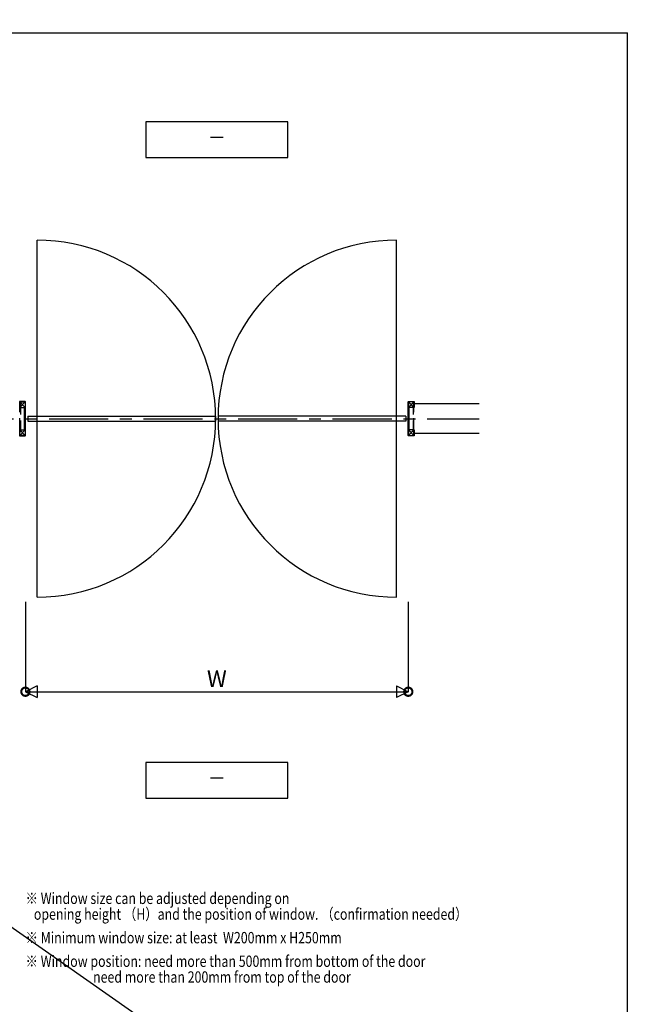
# Model space of a CAD drawing. Units: millimetres. Extents: x -259 to 2811, y -6 to 2336.
# Drawn here: x 544 to 809, y 1871 to 2288 of the extents above; entities that cross this region are included whole.
import ezdxf
from ezdxf.enums import TextEntityAlignment as Align

# ---------------------------------------------------------------- set-up
doc = ezdxf.new("R2010")
doc.units = ezdxf.units.MM
doc.header["$LTSCALE"] = 20
doc.header["$PDMODE"] = 3
doc.header["$PDSIZE"] = 5
doc.linetypes.add('CENTER', pattern=[2, 1.25, -0.25, 0.25, -0.25])
doc.linetypes.add('HIDDEN', pattern=[0.375, 0.25, -0.125])
for name, color, linetype in [('01扉', 7, 'Continuous'), ('02壁', 7, 'Continuous'), ('03寸法扉', 4, 'Continuous'), ('05文字', 2, 'Continuous'), ('06用紙枠A', 7, 'Continuous')]:
    doc.layers.add(name, color=color, linetype=linetype)
doc.layers.add('印刷線', color=1, linetype='Continuous', plot=False)
doc.styles.get("Standard").update_dxf_attribs({"font": 'romans.shx', "bigfont": 'bigfont.shx'})
doc.dimstyles.new('1：10', dxfattribs={"dimtxt": 7, "dimasz": 7, "dimexe": 0, "dimexo": 2, "dimgap": 2, "dimtad": 1, "dimlfac": 10, "dimdsep": 46, "dimtxsty": 'Standard', "dimblk": 'DOTSMALL', "dimcen": 3, "dimclrd": 4, "dimclre": 4, "dimclrt": 4, "dimadec": 0, "dimazin": 0, "dimtfac": 1, "dimtofl": 0, "dimtmove": 2, "dimatfit": 3, "dimldrblk": 'DOTSMALL', "dimfxl": 1, "dimtolj": 1, "dimtzin": 0, "dimlwd": -1, "dimlwe": -1, "dimarcsym": 0})
pattern_1 = [(45, (-124.06352, 2952.79717), (-0.2245064, 0.2245064), [])]

# ---------------------------------------------------------------- blocks, each defined once
blk = doc.blocks.new('図枠')
at = {"layer": '06用紙枠A', "color": 3}
for p in [(0, 560.75), (800.98, 0)]:
    blk.add_line(p, (800.98, 560.75), dxfattribs=at)
blk = doc.blocks.new('_DotSmall')
at = {"layer": '03寸法扉', "color": 0, "linetype": 'ByBlock', "const_width": 0.5}
blk.add_lwpolyline([(-0.0625, 0, 1), (0.0625, 0, 1)], format="xyb", close=True, dxfattribs=at)
blk = doc.blocks.new('*D2')
at = {"layer": '03寸法扉', "color": 4, "transparency": 16777216}
for p, q in [((546.27, 2041.46), (546.27, 2003.46)), ((708.27, 2041.46), (708.27, 2003.46)), ((546.27, 2003.46), (708.27, 2003.46))]:
    blk.add_line(p, q, dxfattribs=at)
at = {"layer": 'Defpoints', "color": 0, "transparency": 16777216}
for p in [(546.27, 2043.46), (708.27, 2043.46), (708.27, 2003.46)]:
    blk.add_point(p, dxfattribs=at)
at = {"layer": '03寸法扉', "color": 4, "transparency": 16777216, "xscale": 7, "yscale": 7, "zscale": 7, "rotation": 180}
blk.add_blockref('_DotSmall', (546.27, 2003.46), dxfattribs=at)
at = {"layer": '03寸法扉', "color": 4, "transparency": 16777216, "xscale": 7, "yscale": 7, "zscale": 7}
blk.add_blockref('_DotSmall', (708.27, 2003.46), dxfattribs=at)
at = {"layer": '03寸法扉', "color": 4, "transparency": 16777216, "insert": (627.27, 2008.96), "char_height": 7, "attachment_point": 5}
blk.add_mtext('\\A1;W', dxfattribs=at)

msp = doc.modelspace()

# ---------------------------------------------------------------- hatches: boundary and pattern name
at = {"layer": '02壁'}
h = msp.add_hatch(dxfattribs=at)
h.set_pattern_fill('ANSI31', color=5, scale=0.1, style=0)
h.set_pattern_definition(pattern_1)
h.paths.add_polyline_path([(546.1125, 2123.5144), (545.8825, 2123.5144), (545.8825, 2114.5144), (546.1125, 2114.5144)])
h = msp.add_hatch(dxfattribs=at)
h.set_pattern_fill('ANSI31', color=5, scale=0.1, style=0)
h.set_pattern_definition(pattern_1)
h.paths.add_polyline_path([(708.4325, 2123.5144), (708.6625, 2123.5144), (708.6625, 2114.5144), (708.4325, 2114.5144)])

# ---------------------------------------------------------------- linework, layer by layer
at = {"layer": '01扉', "color": 7}
for p, q in [((551.2093, 2043.4558), (551.2093, 2194.5701)), ((703.3357, 2043.4558), (703.3357, 2194.5701)), ((547.2724, 2120.063), (626.7665, 2120.063)), ((547.2724, 2120.063), (547.2724, 2117.963)), ((547.2724, 2117.963), (626.7665, 2117.963)), ((626.766, 2120.063), (626.766, 2117.963)), ((626.7665, 2120.063), (626.7665, 2117.963)), ((707.2727, 2120.063), (627.766, 2120.063)), ((627.766, 2120.063), (627.766, 2117.963)), ((707.2727, 2117.963), (627.766, 2117.963)), ((707.2727, 2120.063), (707.2727, 2117.963))]:
    msp.add_line(p, q, dxfattribs=at)
for centre, start, end in [((551.2093, 2119.013), 270, 90), ((703.3357, 2119.013), 90, 270)]:
    msp.add_arc(centre, 75.5571, start, end, dxfattribs=at)
at = {"layer": '02壁', "color": 5, "linetype": 'CENTER', "ltscale": 0.3}
for p, q in [((546.1125, 2126.103), (543.9325, 2123.763)), ((543.9325, 2126.103), (546.1125, 2123.763)), ((708.4325, 2126.103), (710.6125, 2123.763)), ((710.6125, 2126.103), (708.4325, 2123.763)), ((543.9325, 2123.763), (546.1125, 2123.763)), ((710.6125, 2123.763), (708.4325, 2123.763)), ((543.9325, 2111.923), (546.1125, 2114.263)), ((546.1125, 2111.923), (543.9325, 2114.263)), ((543.9325, 2114.263), (546.1125, 2114.263)), ((710.6125, 2111.923), (708.4325, 2114.263)), ((708.4325, 2111.923), (710.6125, 2114.263)), ((710.6125, 2114.263), (708.4325, 2114.263))]:
    msp.add_line(p, q, dxfattribs=at)
at = {"layer": '02壁', "color": 7}
for p, q in [((738.2725, 2125.263), (710.7725, 2125.263)), ((738.2725, 2112.763), (710.7725, 2112.763))]:
    msp.add_line(p, q, dxfattribs=at)
at = {"layer": '02壁', "color": 1, "linetype": 'CENTER'}
msp.add_line((516.2725, 2119.013), (738.2725, 2119.013), dxfattribs=at)
at = {"layer": '02壁', "color": 7}
for points in [[(543.7725, 2111.923, 0.41421356), (543.9325, 2111.763), (546.1125, 2111.763, 0.41421356), (546.2725, 2111.923), (546.2725, 2126.103, 0.41421356), (546.1125, 2126.263), (543.9325, 2126.263, 0.41421356), (543.7725, 2126.103), (543.7725, 2123.763), (543.9325, 2123.763), (543.9325, 2126.103), (546.1125, 2126.103), (546.1125, 2111.923), (543.9325, 2111.923), (543.9325, 2114.263), (543.7725, 2114.263)], [(710.7725, 2111.923, -0.41421356), (710.6125, 2111.763), (708.4325, 2111.763, -0.41421356), (708.2725, 2111.923), (708.2725, 2126.103, -0.41421356), (708.4325, 2126.263), (710.6125, 2126.263, -0.41421356), (710.7725, 2126.103), (710.7725, 2123.763), (710.6125, 2123.763), (710.6125, 2126.103), (708.4325, 2126.103), (708.4325, 2111.923), (710.6125, 2111.923), (710.6125, 2114.263), (710.7725, 2114.263)]]:
    msp.add_lwpolyline(points, format="xyb", close=True, dxfattribs=at)
at = {"layer": '02壁', "color": 1, "linetype": 'HIDDEN'}
for points in [[(543.9325, 2114.263), (543.9325, 2125.763), (544.1625, 2125.763), (544.1625, 2112.263), (543.9325, 2112.263)], [(710.6125, 2114.263), (710.6125, 2125.763), (710.3825, 2125.763), (710.3825, 2112.263), (710.6125, 2112.263)]]:
    msp.add_lwpolyline(points, close=True, dxfattribs=at)
at = {"layer": '02壁', "color": 7}
for points in [[(545.8825, 2123.5144), (546.1125, 2123.5144), (546.1125, 2114.5144), (545.8825, 2114.5144)], [(708.6625, 2123.5144), (708.4325, 2123.5144), (708.4325, 2114.5144), (708.6625, 2114.5144)]]:
    msp.add_lwpolyline(points, close=True, dxfattribs=at)
at = {"layer": '03寸法扉'}
for p, q in [((551.2725, 2005.9558), (546.2725, 2003.4558)), ((551.2725, 2005.9558), (551.2725, 2000.9558)), ((703.2725, 2005.9558), (708.2725, 2003.4558)), ((703.2725, 2005.9558), (703.2725, 2000.9558)), ((546.2725, 2003.4558), (551.2725, 2000.9558)), ((708.2725, 2003.4558), (703.2725, 2000.9558))]:
    msp.add_line(p, q, dxfattribs=at)
at = {"layer": '05文字'}
for points in [[(597.2725, 2229.5701), (657.2725, 2229.5701), (657.2725, 2244.5701), (597.2725, 2244.5701)], [(597.2725, 1958.4558), (657.2725, 1958.4558), (657.2725, 1973.4558), (597.2725, 1973.4558)]]:
    msp.add_lwpolyline(points, close=True, dxfattribs=at)
at = {"layer": '印刷線'}
msp.add_line((-8.0098, 2287.8504), (808.9882, 1715.8878), dxfattribs=at)

# ---------------------------------------------------------------- block references
msp.add_blockref('図枠', (0, 1721.4953))

# ---------------------------------------------------------------- texts
at = {"layer": '05文字', "width": 0.8}
for p in [(627.2725, 2237.0701), (627.2725, 1965.9558)]:
    msp.add_text('－', height=7, dxfattribs=at).set_placement(p, align=Align.MIDDLE)
at = {"layer": '06用紙枠A', "color": 6, "linetype": 'Continuous', "width": 0.8}
for s, p in [('※ Window size can be adjusted depending on', (546.3279, 1916.0383)), ('   opening height （H）and the position of window. （confirmation needed）', (546.3279, 1909.3638)), ('※ Minimum window size: at least  W200mm x H250mm', (546.3279, 1899.3896)), ('※ Window position: need more than 500mm from bottom of the door', (546.3279, 1889.4154)), ('                        need more than 200mm from top of the door', (546.7432, 1882.741))]:
    msp.add_text(s, height=4.8, dxfattribs=at).set_placement(p, align=Align.MIDDLE_LEFT)

# ---------------------------------------------------------------- dimensions: what is measured, and where the dimension line sits
at = {"layer": '03寸法扉'}
dim = msp.add_linear_dim(base=(708.2725, 2003.4558), p1=(546.2725, 2043.4558), p2=(708.2725, 2043.4558), text='W', dimstyle='1：10', dxfattribs=at)
dim.commit()
dim.dimension.update_dxf_attribs({"geometry": '*D2', "text_midpoint": (627.2725, 2008.9558)})

doc.saveas('drawing.dxf')
